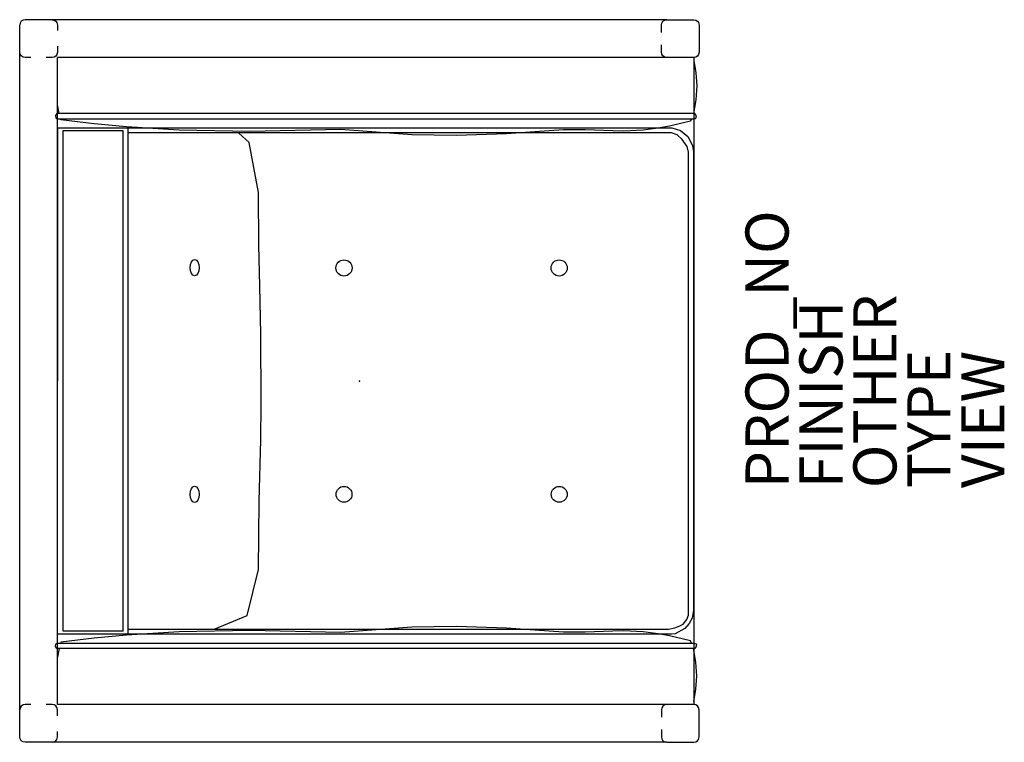
# Model space of a CAD drawing. Units: inches. Extents: x -15.8 to 29.9, y -16.8 to 16.8.
import ezdxf

# ---------------------------------------------------------------- set-up
doc = ezdxf.new("R2010")
doc.units = ezdxf.units.IN
doc.header["$MEASUREMENT"] = 0
for name, color, linetype in [('SEAT', 5, 'Continuous'), ('SEAT-FINISH', 7, 'Continuous'), ('SEAT-OTHER', 7, 'Continuous'), ('SEAT-PROD_NO', 7, 'Continuous'), ('SEAT-TYPE', 7, 'Continuous'), ('SEAT-VIEW', 7, 'Continuous')]:
    doc.layers.add(name, color=color, linetype=linetype)
doc.styles.get("Standard").update_dxf_attribs({"font": 'arial.ttf'})

msp = doc.modelspace()

# ---------------------------------------------------------------- linework, layer by layer
at = {"layer": 'SEAT'}
for p, q in [((-15.732, 16.594), (-15.75, 16.5)), ((-15.75, -16.5), (-15.75, 16.5)), ((-15.677, 16.677), (-15.732, 16.594)), ((-15.596, 16.731), (-15.677, 16.677)), ((-15.5, 16.75), (-15.596, 16.731)), ((14.25, 16.75), (-15.5, 16.75)), ((-14.25, 16.75), (-14.154, 16.731)), ((-14.154, 16.731), (-14.073, 16.677)), ((-14.073, 16.677), (-14.027, 16.613)), ((-14.027, 16.613), (-14, 16.5)), ((-14, 16.5), (-14, 16.256)), ((14, 16.5), (14.019, 16.596)), ((14, 16.154), (14, 16.5)), ((14.019, 16.596), (14.073, 16.677)), ((14.073, 16.677), (14.154, 16.731)), ((14.154, 16.731), (14.25, 16.75)), ((14.25, 16.75), (15.5, 16.75)), ((15.5, 16.75), (15.596, 16.731)), ((15.596, 16.731), (15.677, 16.677)), ((15.677, 16.677), (15.723, 16.613)), ((15.723, 16.613), (15.75, 16.5)), ((15.75, 16.5), (15.75, 15.25)), ((-14, 15.522), (-14, 15.25)), ((14, 15.25), (14, 15.58)), ((-15.731, 15.154), (-15.75, 15.25)), ((-15.677, 15.073), (-15.731, 15.154)), ((-15.596, 15.019), (-15.677, 15.073)), ((-14.082, 15.065), (-14.155, 15.019)), ((-14.027, 15.137), (-14.082, 15.065)), ((-14, 15.25), (-14.027, 15.137)), ((14.019, 15.154), (14, 15.25)), ((14.073, 15.073), (14.019, 15.154)), ((14.154, 15.019), (14.073, 15.073)), ((15.668, 15.065), (15.595, 15.019)), ((15.723, 15.137), (15.668, 15.065)), ((15.75, 15.25), (15.723, 15.137)), ((-15.5, 15), (-15.596, 15.019)), ((-15.232, 15), (-15.5, 15)), ((-14.25, 15), (-14.524, 15)), ((-14.155, 15.019), (-14.25, 15)), ((-14, -15), (-14, 15)), ((14.249, 15), (-14, 15)), ((14.25, 15), (14.154, 15.019)), ((15.5, 15), (14.25, 15)), ((15.498, 14.854), (15.601, 14.28)), ((15.595, 15.019), (15.5, 15)), ((15.5, 15), (15.5, -15)), ((15.601, 14.28), (15.641, 13.677)), ((15.641, 13.677), (15.601, 13.037)), ((-13.92, 12.398), (-13.999, 12.804)), ((15.601, 13.037), (15.485, 12.398)), ((-14.072, 12.346), (-14.093, 12.288)), ((-14.025, 12.397), (-14.072, 12.346)), ((-13.919, 12.4), (-14.025, 12.397)), ((15.485, 12.398), (-13.92, 12.398)), ((15.549, 12.396), (15.485, 12.398)), ((15.603, 12.34), (15.549, 12.396)), ((15.635, 12.236), (15.603, 12.34)), ((-14.093, 12.288), (-14.073, 12.207)), ((-14.073, 12.207), (-14.043, 12.169)), ((-14.043, 12.169), (-13.966, 12.151)), ((-13.966, 12.151), (15.527, 12.151)), ((-13.836, 12.114), (-13.829, 12.151)), ((-12.299, 11.92), (-13.836, 12.114)), ((-10.803, 11.778), (-12.299, 11.92)), ((15.352, 12.051), (14.371, 11.821)), ((15.395, 12.148), (15.352, 12.051)), ((15.527, 12.151), (15.58, 12.172)), ((15.58, 12.172), (15.635, 12.236)), ((-13.999, -11.741), (-13.989, 11.74)), ((-13.989, 11.74), (14.49, 11.74)), ((-13.729, -11.597), (-13.729, 11.607)), ((-13.729, 11.607), (-10.95, 11.607)), ((-10.95, -11.597), (-10.95, 11.607)), ((-8.356, 11.632), (-10.803, 11.778)), ((-10.733, 11.739), (-10.733, -11.741)), ((14.465, 11.5), (-10.733, 11.5)), ((-5.072, 11.574), (-8.356, 11.632)), ((-5.117, 11.051), (-5.589, 11.49)), ((-0.872, 11.657), (-5.072, 11.574)), ((0.771, 11.535), (-0.872, 11.657)), ((2.431, 11.413), (0.771, 11.535)), ((4.494, 11.374), (2.431, 11.413)), ((6.824, 11.455), (4.494, 11.374)), ((7.476, 11.502), (6.824, 11.455)), ((9.465, 11.641), (7.476, 11.502)), ((9.935, 11.651), (9.465, 11.641)), ((10.459, 11.648), (9.935, 11.651)), ((11.748, 11.596), (10.459, 11.648)), ((12.251, 11.586), (11.748, 11.596)), ((13.156, 11.631), (12.251, 11.586)), ((13.855, 11.715), (13.156, 11.631)), ((14.371, 11.821), (13.855, 11.715)), ((14.735, 11.414), (14.465, 11.5)), ((14.49, 11.74), (14.894, 11.608)), ((14.971, 11.201), (14.735, 11.414)), ((14.894, 11.608), (15.231, 11.332)), ((-4.679, 8.744), (-5.117, 11.051)), ((15.195, 10.865), (14.971, 11.201)), ((15.231, 11.332), (15.444, 10.914)), ((15.258, 10.608), (15.195, 10.865)), ((15.258, -10.627), (15.258, 10.608)), ((15.444, 10.914), (15.494, 10.621)), ((15.494, 10.621), (15.494, -10.626)), ((-4.657, 6.296), (-4.679, 8.744)), ((-4.61, 4.401), (-4.657, 6.296)), ((-4.568, 2.193), (-4.61, 4.401)), ((-4.56, -1.047), (-4.568, 2.193)), ((-4.564, -2.722), (-4.56, -1.047)), ((-4.647, -5.577), (-4.564, -2.722)), ((-4.679, -8.741), (-4.647, -5.577)), ((-5.204, -10.865), (-4.679, -8.741)), ((-6.727, -11.504), (-5.204, -10.865)), ((15.182, -11.053), (15.252, -10.858)), ((15.252, -10.858), (15.258, -10.627)), ((15.494, -10.626), (15.431, -11.001)), ((4.494, -11.374), (2.431, -11.413)), ((6.824, -11.455), (4.494, -11.374)), ((14.624, -11.437), (14.849, -11.351)), ((14.849, -11.351), (15.006, -11.274)), ((15.006, -11.274), (15.182, -11.053)), ((15.293, -11.245), (15.095, -11.479)), ((15.431, -11.001), (15.293, -11.245)), ((14.466, -11.741), (-13.999, -11.741)), ((-10.95, -11.597), (-13.729, -11.597)), ((-10.803, -11.778), (-12.299, -11.92)), ((-8.356, -11.632), (-10.803, -11.778)), ((-10.733, -11.504), (14.33, -11.504)), ((-5.072, -11.574), (-8.356, -11.632)), ((-0.872, -11.657), (-5.072, -11.574)), ((0.771, -11.535), (-0.872, -11.657)), ((2.431, -11.413), (0.771, -11.535)), ((7.476, -11.502), (6.824, -11.455)), ((9.465, -11.641), (7.476, -11.502)), ((9.935, -11.651), (9.465, -11.641)), ((10.459, -11.648), (9.935, -11.651)), ((11.748, -11.596), (10.459, -11.648)), ((12.251, -11.586), (11.748, -11.596)), ((13.156, -11.631), (12.251, -11.586)), ((13.855, -11.715), (13.156, -11.631)), ((14.371, -11.821), (13.855, -11.715)), ((14.33, -11.504), (14.624, -11.437)), ((15.352, -12.051), (14.371, -11.821)), ((14.644, -11.715), (14.466, -11.741)), ((15.095, -11.479), (14.644, -11.715)), ((-14.093, -12.288), (-14.073, -12.207)), ((-14.072, -12.346), (-14.093, -12.288)), ((-14.073, -12.207), (-14.043, -12.169)), ((-14.043, -12.169), (-13.966, -12.151)), ((-13.966, -12.151), (15.527, -12.151)), ((-12.299, -11.92), (-13.836, -12.114)), ((-13.836, -12.114), (-13.829, -12.151)), ((15.395, -12.148), (15.352, -12.051)), ((15.527, -12.151), (15.58, -12.172)), ((15.58, -12.172), (15.635, -12.236)), ((15.635, -12.236), (15.603, -12.34)), ((-14.025, -12.397), (-14.072, -12.346)), ((-13.919, -12.4), (-14.025, -12.397)), ((-13.92, -12.398), (-13.999, -12.804)), ((15.485, -12.398), (-13.92, -12.398)), ((15.549, -12.396), (15.485, -12.398)), ((15.601, -13.037), (15.485, -12.398)), ((15.603, -12.34), (15.549, -12.396)), ((15.641, -13.677), (15.601, -13.037)), ((15.601, -14.28), (15.641, -13.677)), ((15.498, -14.854), (15.601, -14.28)), ((-15.596, -15.019), (-15.677, -15.073)), ((-15.5, -15), (-15.596, -15.019)), ((-15.232, -15), (-15.5, -15)), ((-14.25, -15), (-14.524, -15)), ((-14.155, -15.019), (-14.25, -15)), ((-14.082, -15.065), (-14.155, -15.019)), ((14.249, -15), (-14, -15)), ((14.154, -15.019), (14.073, -15.073)), ((14.25, -15), (14.154, -15.019)), ((15.5, -15), (14.25, -15)), ((15.595, -15.019), (15.5, -15)), ((15.668, -15.065), (15.595, -15.019)), ((-15.731, -15.154), (-15.75, -15.25)), ((-15.677, -15.073), (-15.731, -15.154)), ((-14.027, -15.137), (-14.082, -15.065)), ((-14, -15.25), (-14.027, -15.137)), ((-14, -15.522), (-14, -15.25)), ((14.019, -15.154), (14, -15.25)), ((14, -15.25), (14, -15.58)), ((14.073, -15.073), (14.019, -15.154)), ((15.723, -15.137), (15.668, -15.065)), ((15.75, -15.25), (15.723, -15.137)), ((15.75, -16.5), (15.75, -15.25)), ((-14, -16.5), (-14, -16.256)), ((14, -16.154), (14, -16.5)), ((-15.732, -16.594), (-15.75, -16.5)), ((-15.677, -16.677), (-15.732, -16.594)), ((-15.596, -16.731), (-15.677, -16.677)), ((-15.5, -16.75), (-15.596, -16.731)), ((14.25, -16.75), (-15.5, -16.75)), ((-14.25, -16.75), (-14.154, -16.731)), ((-14.154, -16.731), (-14.073, -16.677)), ((-14.073, -16.677), (-14.027, -16.613)), ((-14.027, -16.613), (-14, -16.5)), ((14, -16.5), (14.019, -16.596)), ((14.019, -16.596), (14.073, -16.677)), ((14.073, -16.677), (14.154, -16.731)), ((14.154, -16.731), (14.25, -16.75)), ((14.25, -16.75), (15.5, -16.75)), ((15.5, -16.75), (15.596, -16.731)), ((15.596, -16.731), (15.677, -16.677)), ((15.677, -16.677), (15.723, -16.613)), ((15.723, -16.613), (15.75, -16.5))]:
    msp.add_line(p, q, dxfattribs=at)
for centre, radius in [((-0.716, 5.242), 0.375), ((9.262, 5.242), 0.375), ((-0.714, -5.254), 0.369), ((9.264, -5.254), 0.369)]:
    msp.add_circle(centre, radius, dxfattribs=at)
for centre in [(-7.64, 5.254), (-7.64, -5.256)]:
    msp.add_ellipse(centre, major_axis=(0, -0.376), ratio=0.566562, dxfattribs=at)
msp.add_point((0, 0), dxfattribs=at)

# ---------------------------------------------------------------- texts
at = {"layer": 'SEAT-FINISH'}
msp.add_attdef('FINISH', (22.399, -4.97), '', height=2, rotation=90, dxfattribs=at)
at = {"layer": 'SEAT-OTHER'}
msp.add_attdef('OTHER', (24.899, -4.97), '', height=2, rotation=90, dxfattribs=at)
at = {"layer": 'SEAT-PROD_NO', "flags": 8}
msp.add_attdef('PROD_NO', (19.899, -4.97), 'NCU1', height=2, rotation=90, dxfattribs=at)
at = {"layer": 'SEAT-TYPE', "flags": 2}
msp.add_attdef('TYPE', (27.399, -4.97), 'SEAT', height=2, rotation=90, dxfattribs=at)
at = {"layer": 'SEAT-VIEW', "flags": 2}
msp.add_attdef('VIEW', (29.899, -4.97), 'P', height=2, rotation=90, dxfattribs=at)

doc.saveas('drawing.dxf')
